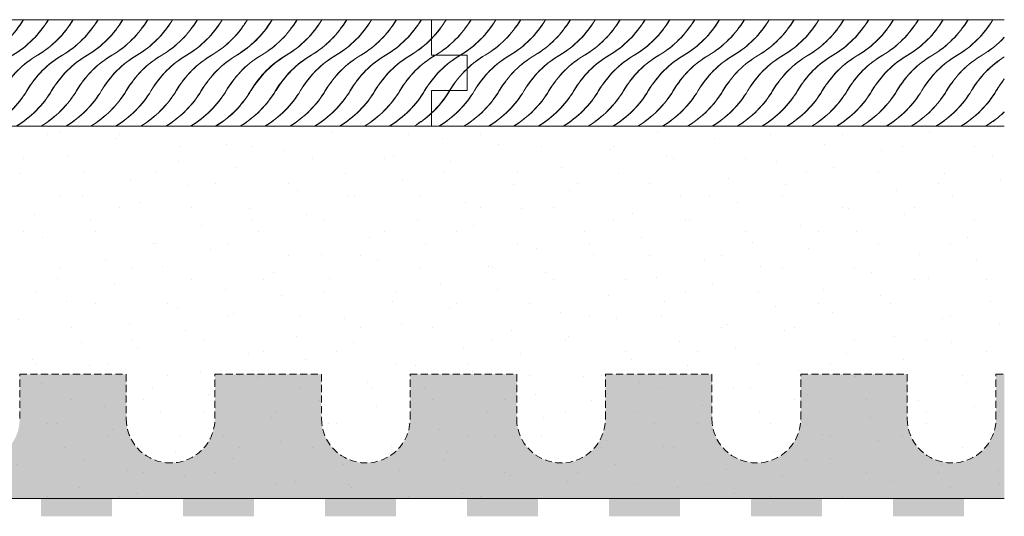
# Model space of a CAD drawing. Units: metres. Extents: x -25535 to 53044, y -10031 to 5158.
# Drawn here: x -14515 to -14376, y 1493 to 1563 of the extents above; entities that cross this region are included whole.
import ezdxf

# ---------------------------------------------------------------- set-up
doc = ezdxf.new("R2010")
doc.units = ezdxf.units.M
doc.header["$MEASUREMENT"] = 0
doc.linetypes.add('Strich 1_0.5mm', pattern=[0.0015, 0.001, -0.0005])
doc.layers.add('050 Tragkonstruktion', color=7, linetype='Continuous')
doc.layers.add('051 Innenausbau', color=7, linetype='Continuous')

# ---------------------------------------------------------------- blocks, each defined once
blk = doc.blocks.new('*X3')
at = {"layer": '051 Innenausbau', "linetype": 'Continuous', "lineweight": 0, "ltscale": 1000, "true_color": 0x000000}
for points in [[(0.166358127052568, 0.1438636272641475), (0.166358127052568, 0.1435511272639018), (0.167608127053551, 0.1435511272639018), (0.167608127053551, 0.1438636272641475)], [(0.168858127054534, 0.1438636272641475), (0.168858127054534, 0.1435511272639018), (0.170108127055517, 0.1435511272639018), (0.170108127055517, 0.1438636272641475)], [(0.1713581270564999, 0.1438636272641475), (0.1713581270564999, 0.1435511272639018), (0.1726081270574829, 0.1435511272639018), (0.1726081270574829, 0.1438636272641475)], [(0.1738581270584659, 0.1438636272641475), (0.1738581270584659, 0.1435511272639018), (0.1751081270594489, 0.1435511272639018), (0.1751081270594489, 0.1438636272641475)], [(0.1763581270604319, 0.1438636272641475), (0.1763581270604319, 0.1435511272639018), (0.1776081270614148, 0.1435511272639018), (0.1776081270614148, 0.1438636272641475)], [(0.1788581270623978, 0.1438636272641475), (0.1788581270623978, 0.1435511272639018), (0.1801081270633808, 0.1435511272639018), (0.1801081270633808, 0.1438636272641475)], [(0.1813581270643638, 0.1438636272641475), (0.1813581270643638, 0.1435511272639018), (0.1826081270653468, 0.1435511272639018), (0.1826081270653468, 0.1438636272641475)], [(0.1838581270663298, 0.1438636272641475), (0.1838581270663298, 0.1435511272639018), (0.1851081270673128, 0.1435511272639018), (0.1851081270673128, 0.1438636272641475)], [(0.1863581270682958, 0.1438636272641475), (0.1863581270682958, 0.1435511272639018), (0.1876081270692788, 0.1435511272639018), (0.1876081270692788, 0.1438636272641475)], [(0.1888581270702618, 0.1438636272641475), (0.1888581270702618, 0.1435511272639018), (0.1901081270712447, 0.1435511272639018), (0.1901081270712447, 0.1438636272641475)], [(0.1913581270722277, 0.1438636272641475), (0.1913581270722277, 0.1435511272639018), (0.1926081270732107, 0.1435511272639018), (0.1926081270732107, 0.1438636272641475)], [(0.1938581270741937, 0.1438636272641475), (0.1938581270741937, 0.1435511272639018), (0.1951081270751767, 0.1435511272639018), (0.1951081270751767, 0.1438636272641475)], [(0.1963581270761597, 0.1438636272641475), (0.1963581270761597, 0.1435511272639018), (0.1976081270771426, 0.1435511272639018), (0.1976081270771426, 0.1438636272641475)], [(0.1988581270781256, 0.1438636272641475), (0.1988581270781256, 0.1435511272639018), (0.2001081270791086, 0.1435511272639018), (0.2001081270791086, 0.1438636272641475)]]:
    blk.add_hatch(color=18, dxfattribs=at).paths.add_polyline_path(points)
blk = doc.blocks.new('*X6')
at = {"layer": '051 Innenausbau', "color": 250, "linetype": 'Continuous', "lineweight": 0, "ltscale": 1000, "true_color": 0x323232}
for centre, radius, start, end in [((0.1767643305915031, 0.1532118653513522), 0.001785478918436996, 325.3494088021862, 329.3308038323), ((0.1772018305915031, 0.1532118653513522), 0.001785478918436996, 305.2820811390628, 329.3308038323), ((0.1767598888532615, 0.1532118653513522), 0.001785478918436996, 325.6008979725602, 329.3308038323), ((0.1771973888532615, 0.1532118653513522), 0.001785478918436996, 305.4568769487082, 329.3308038323), ((0.1776348888532615, 0.1532118653513522), 0.001785478918436996, 300.6691961677001, 329.3308038323), ((0.1776393305915031, 0.1532118653513522), 0.001785478918436996, 300.6691961677001, 329.3308038323), ((0.1780723888532615, 0.1532118653513522), 0.001785478918436996, 300.6691961677001, 329.3308038323), ((0.1780768305915031, 0.1532118653513522), 0.001785478918436996, 300.6691961677001, 329.3308038323), ((0.1785098888532615, 0.1532118653513522), 0.001785478918436996, 300.6691961677001, 329.3308038323), ((0.1785143305915031, 0.1532118653513522), 0.001785478918436996, 300.6691961677001, 329.3308038323), ((0.1789473888532615, 0.1532118653513522), 0.001785478918436996, 300.6691961677001, 329.3308038323), ((0.1789518305915031, 0.1532118653513522), 0.001785478918436996, 300.6691961677001, 329.3308038323), ((0.1793848888532615, 0.1532118653513522), 0.001785478918436996, 300.6691961677001, 329.3308038323), ((0.1793893305915031, 0.1532118653513522), 0.001785478918436996, 300.6691961677001, 329.3308038323), ((0.1798223888532615, 0.1532118653513522), 0.001785478918436996, 300.6691961677001, 329.3308038323), ((0.1798268305915031, 0.1532118653513522), 0.001785478918436996, 300.6691961677001, 329.3308038323), ((0.1802598888532615, 0.1532118653513522), 0.001785478918436996, 300.6691961677001, 329.3308038323), ((0.1802643305915031, 0.1532118653513522), 0.001785478918436996, 300.6691961677001, 329.3308038323), ((0.1806973888532615, 0.1532118653513522), 0.001785478918436996, 300.6691961677001, 329.3308038323), ((0.1807018305915031, 0.1532118653513522), 0.001785478918436996, 300.6691961677001, 329.3308038323), ((0.1811348888532615, 0.1532118653513522), 0.001785478918436996, 300.6691961677001, 329.3308038323), ((0.1811393305915031, 0.1532118653513522), 0.001785478918436996, 300.6691961677001, 329.3308038323), ((0.1815723888532615, 0.1532118653513522), 0.001785478918436996, 300.6691961677001, 329.3308038323), ((0.1815768305915031, 0.1532118653513522), 0.001785478918436996, 300.6691961677001, 329.3308038323), ((0.1820098888532615, 0.1532118653513522), 0.001785478918436996, 300.6691961677001, 329.3308038323), ((0.1820143305915031, 0.1532118653513522), 0.001785478918436996, 300.6691961677001, 329.3308038323), ((0.1824473888532615, 0.1532118653513522), 0.001785478918436996, 300.6691961677001, 329.3308038323), ((0.1824518305915031, 0.1532118653513522), 0.001785478918436996, 300.6691961677001, 329.3308038323), ((0.1828848888532615, 0.1532118653513522), 0.001785478918436996, 300.6691961677001, 329.3308038323), ((0.1828893305915031, 0.1532118653513522), 0.001785478918436996, 300.6691961677001, 329.3308038323), ((0.1833223888532615, 0.1532118653513522), 0.001785478918436996, 300.6691961677001, 329.3308038323), ((0.1833268305915031, 0.1532118653513522), 0.001785478918436996, 300.6691961677001, 329.3308038323), ((0.1837598888532615, 0.1532118653513522), 0.001785478918436996, 300.6691961677001, 329.3308038323), ((0.1837643305915031, 0.1532118653513522), 0.001785478918436996, 300.6691961677001, 329.3308038323), ((0.1841973888532615, 0.1532118653513522), 0.001785478918436996, 300.6691961677001, 329.3308038323), ((0.1842018305915031, 0.1532118653513522), 0.001785478918436996, 300.6691961677001, 329.3308038323), ((0.1846348888532615, 0.1532118653513522), 0.001785478918436996, 300.6691961677001, 329.3308038323), ((0.1846393305915031, 0.1532118653513522), 0.001785478918436996, 300.6691961677001, 329.3308038323), ((0.1850723888532615, 0.1532118653513522), 0.001785478918436996, 300.6691961677001, 329.3308038323), ((0.1850768305915031, 0.1532118653513522), 0.001785478918436996, 300.6691961677001, 329.3308038323), ((0.1855098888532615, 0.1532118653513522), 0.001785478918436996, 300.6691961677001, 329.3308038323), ((0.1855143305915031, 0.1532118653513522), 0.001785478918436996, 300.6691961677001, 329.3308038323), ((0.1859562723297447, 0.1532118653513522), 0.001785478918436996, 321.9645718072409, 329.3308038323), ((0.1863937723297447, 0.1532118653513522), 0.001785478918436996, 302.8606457192056, 329.3308038323), ((0.1859518305915031, 0.1532118653513522), 0.001785478918436996, 322.1965043458541, 329.3308038323), ((0.1863893305915031, 0.1532118653513522), 0.001785478918436996, 303.0304943204914, 329.3308038323), ((0.1868268305915031, 0.1532118653513522), 0.001785478918436996, 300.6691961677001, 329.3308038323), ((0.1868312723297447, 0.1532118653513522), 0.001785478918436996, 300.6691961677001, 329.3308038323), ((0.187264330591503, 0.1532118653513522), 0.001785478918436996, 300.6691961677001, 329.3308038323), ((0.1872687723297446, 0.1532118653513522), 0.001785478918436996, 300.6691961677001, 329.3308038323), ((0.1877018305915031, 0.1532118653513522), 0.001785478918436996, 300.6691961677001, 329.3308038323), ((0.1877062723297446, 0.1532118653513522), 0.001785478918436996, 300.6691961677001, 329.3308038323), ((0.1881393305915031, 0.1532118653513522), 0.001785478918436996, 300.6691961677001, 329.3308038323), ((0.1881437723297447, 0.1532118653513522), 0.001785478918436996, 300.6691961677001, 329.3308038323), ((0.1885768305915031, 0.1532118653513522), 0.001785478918436996, 300.6691961677001, 329.3308038323), ((0.1885812723297446, 0.1532118653513522), 0.001785478918436996, 300.6691961677001, 329.3308038323), ((0.1890143305915031, 0.1532118653513522), 0.001785478918436996, 300.6691961677001, 329.3308038323), ((0.1890187723297446, 0.1532118653513522), 0.001785478918436996, 300.6691961677001, 329.3308038323), ((0.1859518305915031, 0.1532118653513522), 0.001785478918436996, 300.6691961677001, 322.1965043458537), ((0.1859562723297447, 0.1532118653513522), 0.001785478918436996, 300.6691961677001, 321.9645718072409), ((0.1894518305915031, 0.1532118653513522), 0.001785478918436996, 300.6691961677001, 315.8583946209711), ((0.1894562723297447, 0.1532118653513522), 0.001785478918436996, 300.6691961677001, 315.6541057504689), ((0.1798983067762338, 0.1501403894225533), 0.001785478918437004, 120.6691961676999, 125.6319832265498), ((0.1803358067762338, 0.1501403894225533), 0.001785478918437004, 120.6691961676999, 145.8539082556581), ((0.1798938650379922, 0.1501403894225533), 0.001785478918437004, 120.6691961676999, 125.456806974877), ((0.1803313650379922, 0.1501403894225533), 0.001785478918437004, 120.6691961676999, 145.6007970841818), ((0.1807688650379922, 0.1501403894225533), 0.001785478918437004, 120.6691961676999, 149.3308038322998), ((0.1807733067762337, 0.1501403894225533), 0.001785478918437004, 120.6691961676999, 149.3308038322998), ((0.1812063650379922, 0.1501403894225533), 0.001785478918437004, 120.6691961676999, 149.3308038322998), ((0.1812108067762337, 0.1501403894225533), 0.001785478918437004, 120.6691961676999, 149.3308038322998), ((0.1816438650379922, 0.1501403894225533), 0.001785478918437004, 120.6691961676999, 149.3308038322998), ((0.1816483067762338, 0.1501403894225533), 0.001785478918437004, 120.6691961676999, 149.3308038322998), ((0.1820813650379922, 0.1501403894225533), 0.001785478918437004, 120.6691961676999, 149.3308038322998), ((0.1820858067762338, 0.1501403894225533), 0.001785478918437004, 120.6691961676999, 149.3308038322998), ((0.1825188650379922, 0.1501403894225533), 0.001785478918437004, 120.6691961676999, 149.3308038322998), ((0.1825233067762337, 0.1501403894225533), 0.001785478918437004, 120.6691961676999, 149.3308038322998), ((0.1829563650379922, 0.1501403894225533), 0.001785478918437004, 120.6691961676999, 149.3308038322998), ((0.1829608067762337, 0.1501403894225533), 0.001785478918437004, 120.6691961676999, 149.3308038322998), ((0.1833938650379922, 0.1501403894225533), 0.001785478918437004, 120.6691961676999, 149.3308038322998), ((0.1833983067762338, 0.1501403894225533), 0.001785478918437004, 120.6691961676999, 149.3308038322998), ((0.1838313650379922, 0.1501403894225533), 0.001785478918437004, 120.6691961676999, 149.3308038322998), ((0.1838358067762338, 0.1501403894225533), 0.001785478918437004, 120.6691961676999, 149.3308038322998), ((0.1842688650379922, 0.1501403894225533), 0.001785478918437004, 120.6691961676999, 149.3308038322998), ((0.1842733067762337, 0.1501403894225533), 0.001785478918437004, 120.6691961676999, 149.3308038322998), ((0.1847063650379922, 0.1501403894225533), 0.001785478918437004, 120.6691961676999, 149.3308038322998), ((0.1847108067762337, 0.1501403894225533), 0.001785478918437004, 120.6691961676999, 149.3308038322998), ((0.1851438650379922, 0.1501403894225533), 0.001785478918437004, 120.6691961676999, 149.3308038322998), ((0.1851483067762338, 0.1501403894225533), 0.001785478918437004, 120.6691961676999, 149.3308038322998), ((0.1855813650379922, 0.1501403894225533), 0.001785478918437004, 120.6691961676999, 149.3308038322998), ((0.1855858067762338, 0.1501403894225533), 0.001785478918437004, 120.6691961676999, 149.3308038322998), ((0.1860188650379922, 0.1501403894225533), 0.001785478918437004, 120.6691961676999, 149.3308038322998), ((0.1860233067762337, 0.1501403894225533), 0.001785478918437004, 120.6691961676999, 149.3308038322998), ((0.1864563650379922, 0.1501403894225533), 0.001785478918437004, 120.6691961676999, 149.3308038322998), ((0.1864608067762338, 0.1501403894225533), 0.001785478918437004, 120.6691961676999, 149.3308038322998), ((0.1868938650379922, 0.1501403894225533), 0.001785478918437004, 120.6691961676999, 149.3308038322998), ((0.1868983067762338, 0.1501403894225533), 0.001785478918437004, 120.6691961676999, 149.3308038322998), ((0.1873313650379922, 0.1501403894225533), 0.001785478918437004, 120.6691961676999, 149.3308038322998), ((0.1873358067762337, 0.1501403894225533), 0.001785478918437004, 120.6691961676999, 149.3308038322998), ((0.1877733067762337, 0.1501403894225533), 0.001785478918437004, 120.6691961676999, 149.3308038322998), ((0.1877777485144753, 0.1501403894225533), 0.001785478918437004, 120.6691961676999, 149.3308038322998), ((0.1882152485144753, 0.1501403894225533), 0.001785478918437004, 120.6691961676999, 149.3308038322998), ((0.1882196902527169, 0.1501403894225533), 0.001785478918437004, 120.6691961676999, 149.3308038322998), ((0.1863937723297447, 0.1532118653513522), 0.001785478918436996, 300.6691961677001, 302.8606457192056), ((0.1863982140679863, 0.1532118653513522), 0.001785478918436996, 300.6691961677001, 302.6911217378746), ((0.1886527485144753, 0.1501403894225533), 0.001785478918437003, 120.6691961676999, 136.2692127891114), ((0.1886483067762337, 0.1501403894225533), 0.001785478918437003, 120.6691961676999, 136.0634063206036), ((0.1890858067762337, 0.1501403894225533), 0.001785478918437004, 120.6691961676999, 149.3308038322998), ((0.1890902485144753, 0.1501403894225533), 0.001785478918437004, 120.6691961676999, 149.3308038322998), ((0.1890902485144753, 0.1501403894225533), 0.001785478918437004, 120.6691961676999, 149.3308038322998), ((0.1890946902527169, 0.1501403894225533), 0.001785478918437004, 120.6691961676999, 149.3308038322998), ((0.1895233067762337, 0.1501403894225533), 0.001785478918437004, 120.6691961676999, 149.3308038322998), ((0.1895277485144753, 0.1501403894225533), 0.001785478918437004, 120.6691961676999, 149.3308038322998), ((0.1895277485144753, 0.1501403894225533), 0.001785478918437004, 120.6691961676999, 149.3308038322998), ((0.1895321902527169, 0.1501403894225533), 0.001785478918437004, 120.6691961676999, 149.3308038322998), ((0.1899608067762337, 0.1501403894225533), 0.001785478918437004, 120.6691961676999, 149.3308038322998), ((0.1899652485144753, 0.1501403894225533), 0.001785478918437004, 120.6691961676999, 149.3308038322998), ((0.1903983067762337, 0.1501403894225533), 0.001785478918437004, 120.6691961676999, 149.3308038322998), ((0.1904027485144753, 0.1501403894225533), 0.001785478918437004, 120.6691961676999, 149.3308038322998), ((0.1908358067762337, 0.1501403894225533), 0.001785478918437004, 120.6691961676999, 149.3308038322998), ((0.1908402485144753, 0.1501403894225533), 0.001785478918437004, 120.6691961676999, 149.3308038322998), ((0.1912733067762337, 0.1501403894225533), 0.001785478918437004, 120.6691961676999, 149.3308038322998), ((0.1912777485144753, 0.1501403894225533), 0.001785478918437004, 120.6691961676999, 149.3308038322998), ((0.1917108067762337, 0.1501403894225533), 0.001785478918437004, 120.6691961677, 149.3308038322998), ((0.1917152485144753, 0.1501403894225533), 0.001785478918437004, 120.6691961676999, 149.3308038322998), ((0.1921483067762337, 0.1501403894225533), 0.001785478918437004, 120.6691961677, 149.3308038322998), ((0.1921527485144753, 0.1501403894225533), 0.001785478918437004, 120.6691961677, 149.3308038322998), ((0.1886527485144753, 0.1501403894225533), 0.001785478918437004, 136.2692127891114, 149.3308038322997), ((0.1886571902527169, 0.1501403894225533), 0.001785478918437004, 136.4757949362402, 149.3308038322997), ((0.1925858067762337, 0.1501403894225533), 0.001785478918437004, 133.439688699049, 149.3308038322998), ((0.1925902485144753, 0.1501403894225533), 0.001785478918437004, 133.6363108252182, 149.3308038322998), ((0.1768268308474349, 0.151961865607284), 0.001785478918436996, 321.9645698066811, 329.3308038323), ((0.1772643308474349, 0.151961865607284), 0.001785478918436996, 302.8606442517616, 329.3308038323), ((0.1768223891091933, 0.151961865607284), 0.001785478918436996, 322.1965023348729, 329.3308038323), ((0.1772598891091933, 0.151961865607284), 0.001785478918436996, 303.030492850226, 329.3308038323), ((0.1776973891091933, 0.151961865607284), 0.001785478918436996, 300.6691961677001, 329.3308038323), ((0.1777018308474349, 0.151961865607284), 0.001785478918436996, 300.6691961677001, 329.3308038323), ((0.1781348891091933, 0.151961865607284), 0.001785478918436996, 300.6691961677001, 329.3308038323), ((0.1781393308474349, 0.151961865607284), 0.001785478918436996, 300.6691961677001, 329.3308038323), ((0.1785723891091933, 0.151961865607284), 0.001785478918436996, 300.6691961677001, 329.3308038323), ((0.1785768308474349, 0.151961865607284), 0.001785478918436996, 300.6691961677001, 329.3308038323), ((0.1790098891091933, 0.151961865607284), 0.001785478918436996, 300.6691961677001, 329.3308038323), ((0.1790143308474349, 0.151961865607284), 0.001785478918436996, 300.6691961677001, 329.3308038323), ((0.1794473891091933, 0.151961865607284), 0.001785478918436996, 300.6691961677001, 329.3308038323), ((0.1794518308474349, 0.151961865607284), 0.001785478918436996, 300.6691961677001, 329.3308038323), ((0.1798848891091933, 0.151961865607284), 0.001785478918436996, 300.6691961677001, 329.3308038323), ((0.1798893308474349, 0.151961865607284), 0.001785478918436996, 300.6691961677001, 329.3308038323), ((0.1803223891091933, 0.151961865607284), 0.001785478918436996, 300.6691961677001, 329.3308038323), ((0.1803268308474349, 0.151961865607284), 0.001785478918436996, 300.6691961677001, 329.3308038323), ((0.1807598891091933, 0.151961865607284), 0.001785478918436996, 300.6691961677001, 329.3308038323), ((0.1807643308474349, 0.151961865607284), 0.001785478918436996, 300.6691961677001, 329.3308038323), ((0.1811973891091933, 0.151961865607284), 0.001785478918436996, 300.6691961677001, 329.3308038323), ((0.1812018308474349, 0.151961865607284), 0.001785478918436996, 300.6691961677001, 329.3308038323), ((0.1816348891091933, 0.151961865607284), 0.001785478918436996, 300.6691961677001, 329.3308038323), ((0.1816393308474349, 0.151961865607284), 0.001785478918436996, 300.6691961677001, 329.3308038323), ((0.1820723891091933, 0.151961865607284), 0.001785478918436996, 300.6691961677001, 329.3308038323), ((0.1820768308474349, 0.151961865607284), 0.001785478918436996, 300.6691961677001, 329.3308038323), ((0.1825098891091933, 0.151961865607284), 0.001785478918436996, 300.6691961677001, 329.3308038323), ((0.1825143308474349, 0.151961865607284), 0.001785478918436996, 300.6691961677001, 329.3308038323), ((0.1829473891091933, 0.151961865607284), 0.001785478918436996, 300.6691961677001, 329.3308038323), ((0.1829518308474349, 0.151961865607284), 0.001785478918436996, 300.6691961677001, 329.3308038323), ((0.1833848891091933, 0.151961865607284), 0.001785478918436996, 300.6691961677001, 329.3308038323), ((0.1833893308474349, 0.151961865607284), 0.001785478918436996, 300.6691961677001, 329.3308038323), ((0.1838223891091933, 0.151961865607284), 0.001785478918436996, 300.6691961677001, 329.3308038323), ((0.1838268308474349, 0.151961865607284), 0.001785478918436996, 300.6691961677001, 329.3308038323), ((0.1842598891091933, 0.151961865607284), 0.001785478918436996, 300.6691961677001, 329.3308038323), ((0.1842643308474349, 0.151961865607284), 0.001785478918436996, 300.6691961677001, 329.3308038323), ((0.1847018308474349, 0.151961865607284), 0.001785478918436996, 300.6691961677001, 329.3308038323), ((0.1847062725856765, 0.151961865607284), 0.001785478918436996, 300.6691961677008, 329.3308038323), ((0.1851437725856765, 0.151961865607284), 0.001785478918436996, 300.6691961677001, 329.3308038323), ((0.1851482143239181, 0.151961865607284), 0.001785478918436996, 300.6691961677001, 329.3308038323), ((0.1855812725856765, 0.151961865607284), 0.001785478918436996, 300.6691961677001, 329.3308038323), ((0.1855857143239181, 0.151961865607284), 0.001785478918436996, 300.6691961677001, 329.3308038323), ((0.1864518308474349, 0.151961865607284), 0.001785478918436996, 300.6691961677001, 329.3308038323), ((0.1860187725856765, 0.151961865607284), 0.001785478918436996, 318.818291800958, 329.3308038323), ((0.1860143308474349, 0.151961865607284), 0.001785478918436996, 319.0352321946638, 329.3308038323), ((0.1864562725856764, 0.151961865607284), 0.001785478918436996, 300.6691961677008, 329.3308038323), ((0.1868893308474349, 0.151961865607284), 0.001785478918436996, 300.6691961677001, 329.3308038323), ((0.1868937725856765, 0.151961865607284), 0.001785478918436996, 300.6691961677001, 329.3308038323), ((0.1873268308474349, 0.151961865607284), 0.001785478918436996, 300.6691961677001, 329.3308038323), ((0.1873312725856764, 0.151961865607284), 0.001785478918436996, 300.6691961677001, 329.3308038323), ((0.1877643308474349, 0.151961865607284), 0.001785478918436996, 300.6691961677001, 329.3308038323), ((0.1877687725856765, 0.151961865607284), 0.001785478918436996, 300.6691961677001, 329.3308038323), ((0.1882018308474349, 0.151961865607284), 0.001785478918436996, 300.6691961677001, 329.3308038323), ((0.1882062725856765, 0.151961865607284), 0.001785478918436996, 300.6691961677001, 329.3308038323), ((0.1886393308474349, 0.151961865607284), 0.001785478918436996, 300.6691961677001, 329.3308038323), ((0.1886437725856764, 0.151961865607284), 0.001785478918436996, 300.6691961677008, 329.3308038323), ((0.1890768308474349, 0.151961865607284), 0.001785478918436996, 300.6691961677001, 329.3308038323), ((0.1890768308474349, 0.151961865607284), 0.001785478918436996, 300.6691961677001, 329.3308038323), ((0.1890812725856764, 0.151961865607284), 0.001785478918436996, 300.6691961677001, 329.3308038323), ((0.1890812725856764, 0.151961865607284), 0.001785478918436996, 300.6691961677001, 329.3308038323), ((0.1860187725856765, 0.151961865607284), 0.001785478918436996, 300.6691961677001, 318.8182918009577), ((0.1860232143239181, 0.151961865607284), 0.001785478918436996, 300.6691961677001, 318.6022862654735), ((0.1895143308474349, 0.151961865607284), 0.001785478918436996, 300.6691961677008, 313.0484073499807), ((0.1895187725856765, 0.151961865607284), 0.001785478918436996, 300.6691961677001, 312.8536706369043)]:
    blk.add_arc(centre, radius, start, end, dxfattribs=at)
blk = doc.blocks.new('*X7')
at = {"layer": '051 Innenausbau', "color": 250, "linetype": 'Continuous', "lineweight": 0, "ltscale": 1000, "true_color": 0x323232}
for centre, radius, start, end in [((0.1894562723297447, 0.1532118653513522), 0.001785478918436996, 315.6541057504689, 329.3308038323), ((0.1894518305915031, 0.1532118653513522), 0.001785478918436996, 315.8583946209711, 329.3308038323), ((0.1898893305915031, 0.1532118653513522), 0.001785478918436996, 300.6691961677001, 329.3308038323), ((0.1898937723297446, 0.1532118653513522), 0.001785478918436996, 300.6691961677001, 329.3308038323), ((0.1903268305915031, 0.1532118653513522), 0.001785478918436996, 300.6691961677001, 329.3308038323), ((0.1903312723297446, 0.1532118653513522), 0.001785478918436996, 300.6691961677001, 329.3308038323), ((0.1907643305915031, 0.1532118653513522), 0.001785478918436996, 300.6691961677001, 329.3308038323), ((0.1907687723297447, 0.1532118653513522), 0.001785478918436996, 300.6691961677001, 329.3308038323), ((0.1912018305915031, 0.1532118653513522), 0.001785478918436996, 300.6691961677001, 329.3308038323), ((0.1912062723297447, 0.1532118653513522), 0.001785478918436996, 300.6691961677001, 329.3308038323), ((0.1916393305915031, 0.1532118653513522), 0.001785478918436996, 300.6691961677001, 329.3308038323), ((0.1916437723297447, 0.1532118653513522), 0.001785478918436996, 300.6691961677001, 329.3308038323), ((0.1920768305915031, 0.1532118653513522), 0.001785478918436996, 300.6691961677001, 329.3308038323), ((0.1920812723297446, 0.1532118653513522), 0.001785478918436996, 300.6691961677001, 329.3308038323), ((0.1925143305915031, 0.1532118653513522), 0.001785478918436996, 300.6691961677001, 329.3308038323), ((0.1925187723297447, 0.1532118653513522), 0.001785478918436996, 300.6691961677001, 329.3308038323), ((0.1929518305915031, 0.1532118653513522), 0.001785478918436996, 300.6691961677001, 329.3308038323), ((0.1929562723297447, 0.1532118653513522), 0.001785478918436996, 300.6691961677001, 329.3308038323), ((0.1933893305915031, 0.1532118653513522), 0.001785478918436996, 300.6691961677001, 329.3308038323), ((0.1933937723297446, 0.1532118653513522), 0.001785478918436996, 300.6691961677001, 329.3308038323), ((0.1938268305915031, 0.1532118653513522), 0.001785478918436996, 300.6691961677001, 329.3308038323), ((0.1938312723297446, 0.1532118653513522), 0.001785478918436996, 300.6691961677001, 329.3308038323), ((0.1942643305915031, 0.1532118653513522), 0.001785478918436996, 300.6691961677001, 329.3308038323), ((0.1942687723297447, 0.1532118653513522), 0.001785478918436996, 300.6691961677001, 329.3308038323), ((0.1947018305915031, 0.1532118653513522), 0.001785478918436996, 300.6691961677001, 329.3308038323), ((0.1947062723297446, 0.1532118653513522), 0.001785478918436996, 300.6691961677001, 329.3308038323), ((0.1951393305915031, 0.1532118653513522), 0.001785478918436996, 300.6691961677001, 329.3308038323), ((0.1951437723297446, 0.1532118653513522), 0.001785478918436996, 300.6691961677001, 329.3308038323), ((0.195576830591503, 0.1532118653513522), 0.001785478918436996, 300.6691961677001, 329.3308038323), ((0.1955812723297446, 0.1532118653513522), 0.001785478918436996, 300.6691961677001, 329.3308038323), ((0.1960143305915031, 0.1532118653513522), 0.001785478918436996, 300.6691961677001, 329.3308038323), ((0.1960187723297447, 0.1532118653513522), 0.001785478918436996, 300.6691961677001, 329.3308038323), ((0.1964518305915031, 0.1532118653513522), 0.001785478918436993, 300.6691961676999, 329.3308038322998), ((0.1964562723297447, 0.1532118653513522), 0.001785478918437, 300.6691961677002, 329.3308038323002), ((0.1968893305915031, 0.1532118653513522), 0.001785478918436996, 300.6691961677001, 329.3308038323), ((0.1968937723297446, 0.1532118653513522), 0.001785478918436996, 300.6691961677001, 329.3308038323), ((0.197326830591503, 0.1532118653513522), 0.001785478918436996, 300.6691961677001, 329.3308038323), ((0.1973312723297447, 0.1532118653513522), 0.001785478918436996, 300.6691961677001, 329.3308038323), ((0.1977643305915031, 0.1532118653513522), 0.001785478918436996, 300.6691961677001, 329.3308038323), ((0.1977687723297447, 0.1532118653513522), 0.001785478918436996, 300.6691961677001, 329.3308038323), ((0.1982018305915031, 0.1532118653513522), 0.001785478918436996, 300.6691961677001, 329.3308038323), ((0.1982062723297446, 0.1532118653513522), 0.001785478918436996, 300.6691961677001, 329.3308038323), ((0.1986393305915031, 0.1532118653513522), 0.001785478918436996, 300.6691961677001, 329.3308038323), ((0.1986437723297446, 0.1532118653513522), 0.001785478918436996, 300.6691961677001, 329.3308038323), ((0.1990768305915031, 0.1532118653513522), 0.001785478918436996, 300.6691961677001, 329.3308038323), ((0.1990812723297447, 0.1532118653513522), 0.001785478918436996, 300.6691961677001, 329.3308038323), ((0.1995143305915031, 0.1532118653513522), 0.001785478918436996, 300.6691961677001, 316.8542883476369), ((0.1995187723297447, 0.1532118653513522), 0.001785478918436996, 300.6691961677001, 316.6462627622446), ((0.1925902485144753, 0.1501403894225533), 0.001785478918437004, 120.6691961676999, 133.6363108252182), ((0.1925858067762337, 0.1501403894225533), 0.001785478918437004, 120.6691961676999, 133.439688699049), ((0.1930233067762337, 0.1501403894225533), 0.001785478918437004, 120.6691961676999, 149.3308038322998), ((0.1930277485144753, 0.1501403894225533), 0.001785478918437004, 120.6691961676999, 149.3308038322998), ((0.1934608067762337, 0.1501403894225533), 0.001785478918437004, 120.6691961676999, 149.3308038322998), ((0.1934652485144753, 0.1501403894225533), 0.001785478918437004, 120.6691961676999, 149.3308038322998), ((0.1938983067762337, 0.1501403894225533), 0.001785478918437004, 120.6691961676999, 149.3308038322998), ((0.1939027485144753, 0.1501403894225533), 0.001785478918437004, 120.6691961676999, 149.3308038322998), ((0.1943358067762337, 0.1501403894225533), 0.001785478918437004, 120.6691961676999, 149.3308038322998), ((0.1943402485144753, 0.1501403894225533), 0.001785478918437004, 120.6691961676999, 149.3308038322998), ((0.1947733067762337, 0.1501403894225533), 0.001785478918437004, 120.6691961676999, 149.3308038322998), ((0.1947777485144753, 0.1501403894225533), 0.001785478918437004, 120.6691961676999, 149.3308038322998), ((0.1952108067762337, 0.1501403894225533), 0.001785478918437004, 120.6691961676999, 149.3308038322998), ((0.1952152485144753, 0.1501403894225533), 0.001785478918437004, 120.6691961676999, 149.3308038322998), ((0.1956483067762337, 0.1501403894225533), 0.001785478918437004, 120.6691961676999, 149.3308038322998), ((0.1956527485144753, 0.1501403894225533), 0.001785478918437004, 120.6691961676999, 149.3308038322998), ((0.1960858067762337, 0.1501403894225533), 0.001785478918437004, 120.6691961676999, 149.3308038322998), ((0.1960902485144753, 0.1501403894225533), 0.001785478918437004, 120.6691961676999, 149.3308038322998), ((0.1965233067762337, 0.1501403894225533), 0.001785478918437004, 120.6691961676999, 149.3308038322998), ((0.1965277485144753, 0.1501403894225533), 0.001785478918437004, 120.6691961676999, 149.3308038322998), ((0.1969608067762337, 0.1501403894225533), 0.001785478918437004, 120.6691961676999, 149.3308038322998), ((0.1969652485144753, 0.1501403894225533), 0.001785478918437004, 120.6691961676999, 149.3308038322998), ((0.1973983067762337, 0.1501403894225533), 0.001785478918437007, 120.6691961677001, 149.3308038322999), ((0.1974027485144753, 0.1501403894225533), 0.001785478918437007, 120.6691961677001, 149.3308038322999), ((0.1978358067762337, 0.1501403894225533), 0.001785478918437004, 120.6691961676999, 149.3308038322998), ((0.1978402485144753, 0.1501403894225533), 0.001785478918437004, 120.6691961676999, 149.3308038322998), ((0.1982733067762337, 0.1501403894225533), 0.001785478918437004, 120.6691961676999, 149.3308038322998), ((0.1982777485144753, 0.1501403894225533), 0.001785478918437004, 120.6691961676999, 149.3308038322998), ((0.1987108067762337, 0.1501403894225533), 0.001785478918437004, 120.6691961676999, 149.3308038322998), ((0.1987152485144753, 0.1501403894225533), 0.001785478918437004, 120.6691961676999, 149.3308038322998), ((0.1991483067762337, 0.1501403894225533), 0.001785478918437004, 120.6691961676999, 149.3308038322998), ((0.1991527485144753, 0.1501403894225533), 0.001785478918437004, 120.6691961676999, 149.3308038322998), ((0.1995858067762337, 0.1501403894225533), 0.001785478918437004, 120.6691961676999, 149.3308038322998), ((0.1995902485144753, 0.1501403894225533), 0.001785478918437004, 120.6691961676999, 149.3308038322998), ((0.2000233067762337, 0.1501403894225533), 0.001785478918437004, 120.6691961676999, 149.3308038322998), ((0.2000277485144753, 0.1501403894225533), 0.001785478918437004, 120.6691961676999, 149.3308038322998), ((0.2004608067762337, 0.1501403894225533), 0.001785478918437004, 120.6691961676999, 149.3308038322998), ((0.2004652485144753, 0.1501403894225533), 0.001785478918437004, 120.6691961676999, 149.3308038322998), ((0.2008983067762337, 0.1501403894225533), 0.001785478918437004, 120.6691961676999, 149.3308038322998), ((0.2009027485144753, 0.1501403894225533), 0.001785478918437004, 120.6691961676999, 149.3308038322998), ((0.2013358067762337, 0.1501403894225533), 0.001785478918437004, 120.6691961676999, 149.3308038322998), ((0.2013402485144753, 0.1501403894225533), 0.001785478918437004, 120.6691961676999, 149.3308038322998), ((0.2017733067762337, 0.1501403894225533), 0.001785478918437004, 122.3830171825452, 149.3308038322998), ((0.2017777485144753, 0.1501403894225533), 0.001785478918437004, 122.5519581323992, 149.3308038322998), ((0.2022108067762337, 0.1501403894225533), 0.001785478918437004, 141.3163507812836, 149.3308038322998), ((0.2022152485144753, 0.1501403894225533), 0.001785478918437004, 141.5449694303366, 149.3308038322998), ((0.1895187725856765, 0.151961865607284), 0.001785478918436996, 312.8536706369043, 329.3308038323), ((0.1895143308474349, 0.151961865607284), 0.001785478918436996, 313.0484073499807, 329.3308038323), ((0.1899518308474349, 0.151961865607284), 0.001785478918436996, 300.6691961677001, 329.3308038323), ((0.1899562725856765, 0.151961865607284), 0.001785478918436996, 300.6691961677001, 329.3308038323), ((0.1903893308474349, 0.151961865607284), 0.001785478918436996, 300.6691961677001, 329.3308038323), ((0.1903937725856765, 0.151961865607284), 0.001785478918436996, 300.6691961677001, 329.3308038323), ((0.1908268308474349, 0.151961865607284), 0.001785478918436996, 300.6691961677001, 329.3308038323), ((0.1908312725856764, 0.151961865607284), 0.001785478918436996, 300.6691961677001, 329.3308038323), ((0.1912643308474349, 0.151961865607284), 0.001785478918436996, 300.6691961677001, 329.3308038323), ((0.1912687725856765, 0.151961865607284), 0.001785478918436996, 300.6691961677001, 329.3308038323), ((0.1917018308474349, 0.151961865607284), 0.001785478918436996, 300.6691961677001, 329.3308038323), ((0.1917062725856765, 0.151961865607284), 0.001785478918436996, 300.6691961677001, 329.3308038323), ((0.1921393308474349, 0.151961865607284), 0.001785478918436996, 300.6691961677001, 329.3308038323), ((0.1921437725856764, 0.151961865607284), 0.001785478918436996, 300.6691961677001, 329.3308038323), ((0.1925768308474349, 0.151961865607284), 0.001785478918436996, 300.6691961677001, 329.3308038323), ((0.1925812725856764, 0.151961865607284), 0.001785478918436996, 300.6691961677001, 329.3308038323), ((0.1930143308474349, 0.151961865607284), 0.001785478918436996, 300.6691961677001, 329.3308038323), ((0.1930187725856765, 0.151961865607284), 0.001785478918436996, 300.6691961677001, 329.3308038323), ((0.1934518308474349, 0.151961865607284), 0.001785478918436996, 300.6691961677001, 329.3308038323), ((0.1934562725856764, 0.151961865607284), 0.001785478918436996, 300.6691961677008, 329.3308038323), ((0.1938893308474349, 0.151961865607284), 0.001785478918436996, 300.6691961677001, 329.3308038323), ((0.1938937725856764, 0.151961865607284), 0.001785478918436996, 300.6691961677001, 329.3308038323), ((0.1943268308474349, 0.151961865607284), 0.001785478918436996, 300.6691961677008, 329.3308038323), ((0.1943312725856765, 0.151961865607284), 0.001785478918436996, 300.6691961677001, 329.3308038323), ((0.1947643308474349, 0.151961865607284), 0.001785478918436996, 300.6691961677001, 329.3308038323), ((0.1947687725856765, 0.151961865607284), 0.001785478918436996, 300.6691961677001, 329.3308038323), ((0.1952018308474349, 0.151961865607284), 0.001785478918436996, 300.6691961677001, 329.3308038323), ((0.1952062725856765, 0.151961865607284), 0.001785478918436996, 300.6691961677001, 329.3308038323), ((0.1956393308474349, 0.151961865607284), 0.001785478918436996, 300.6691961677001, 329.3308038323), ((0.1956437725856764, 0.151961865607284), 0.001785478918436996, 300.6691961677001, 329.3308038323), ((0.1960768308474349, 0.151961865607284), 0.001785478918436993, 300.6691961676999, 329.3308038322998), ((0.1960812725856765, 0.151961865607284), 0.001785478918436993, 300.6691961677001, 329.3308038322998), ((0.1965143308474349, 0.151961865607284), 0.001785478918436996, 300.6691961677001, 329.3308038323), ((0.1965187725856765, 0.151961865607284), 0.001785478918436996, 300.6691961677001, 329.3308038323), ((0.1969518308474349, 0.151961865607284), 0.001785478918436996, 300.6691961677001, 329.3308038323), ((0.1969562725856764, 0.151961865607284), 0.001785478918436996, 300.6691961677001, 329.3308038323), ((0.1973893308474349, 0.151961865607284), 0.001785478918436996, 300.6691961677001, 329.3308038323), ((0.1973937725856764, 0.151961865607284), 0.001785478918436996, 300.6691961677001, 329.3308038323), ((0.1978268308474349, 0.151961865607284), 0.001785478918436996, 300.6691961677001, 329.3308038323), ((0.1978312725856765, 0.151961865607284), 0.001785478918436996, 300.6691961677001, 329.3308038323), ((0.1982643308474349, 0.151961865607284), 0.001785478918436996, 300.6691961677001, 329.3308038323), ((0.1982687725856765, 0.151961865607284), 0.001785478918436996, 300.6691961677001, 329.3308038323), ((0.1987018308474349, 0.151961865607284), 0.001785478918436996, 300.6691961677001, 329.3308038323), ((0.1987062725856764, 0.151961865607284), 0.001785478918436996, 300.6691961677001, 329.3308038323), ((0.1991393308474349, 0.151961865607284), 0.001785478918436996, 300.6691961677001, 329.3308038323), ((0.1991437725856764, 0.151961865607284), 0.001785478918436996, 300.6691961677001, 329.3308038323), ((0.1995768308474349, 0.151961865607284), 0.001785478918436996, 300.6691961677001, 313.9963193051819), ((0.1995812725856765, 0.151961865607284), 0.001785478918436996, 300.6691961677001, 313.7985142218769)]:
    blk.add_arc(centre, radius, start, end, dxfattribs=at)

msp = doc.modelspace()

# ---------------------------------------------------------------- hatches: boundary and pattern name
at = {"layer": '051 Innenausbau', "linetype": 'Continuous', "lineweight": 0, "ltscale": 1000, "true_color": 0x000000}
h = msp.add_hatch(dxfattribs=at)
h.set_pattern_fill('SAGO_UB__IP__MÖRTEL_0001', color=18, scale=8000, style=0, pattern_type=2)
h.set_pattern_definition([(44.99999999999999, (-14651.69973552989, 1579.042187255085), (-5.09116882454314, 5.091168824543145), [0, -4.799999999999999, 0, -7.2]), (109.9999999999999, (-14635.69973552989, 1579.042187255085), (6.765786869658546, 2.462545031944798), [0, -3.519999999999997, 0, -6.079999999999994])])
h.paths.add_polyline_path([(-14376.02838343949, 1548.042187255085), (-14652.19973329345, 1548.042187255085), (-14652.19973329345, 1497.042187255083), (-14609.69973329345, 1497.042187255083), (-14609.69973329345, 1495.542180240736), (-14376.02838343949, 1495.542180240736)])
at = {"layer": '051 Innenausbau', "linetype": 'Continuous', "lineweight": 0, "ltscale": 1000, "true_color": 0x515151}
msp.add_hatch(color=251, dxfattribs=at).paths.add_polyline_path([(-14637.19973339594, 1513.063257951319), (-14652.19973329345, 1513.063257951319), (-14652.19973329345, 1497.042187156914), (-14609.69973329345, 1497.042187156914), (-14609.69973329345, 1495.542187255083), (-14494.13737780712, 1495.542187154558), (-14376.02838343949, 1495.542187154558), (-14376.02838343949, 1513.063257951319), (-14377.19973387315, 1513.063257951319), (-14377.19973387315, 1506.813258189925, -0.9999999999999999), (-14389.69973339594, 1506.813258189925), (-14389.69973339594, 1513.063257951319), (-14404.69973329345, 1513.063257951319), (-14404.69973329345, 1506.813258189925, -0.9999998314448547), (-14417.19973339594, 1506.813258189925), (-14417.19973339594, 1513.063257951319), (-14432.19973387315, 1513.063257951319), (-14432.19973387315, 1506.813258189925, -0.9999999999999999), (-14444.69973339594, 1506.813258189925), (-14444.69973339594, 1513.063257951319), (-14459.69973329345, 1513.063257951319), (-14459.69973329345, 1506.813258189925, -0.9999999999999999), (-14472.19973339594, 1506.813258189925), (-14472.19973339594, 1513.063257951319), (-14487.19973387315, 1513.063257951319), (-14487.19973387315, 1506.813258189925, -0.4468852039635387), (-14494.13737780712, 1500.601201708061, -0.3822796505882963), (-14499.69973339594, 1506.813258189925), (-14499.69973339594, 1513.063257951319), (-14514.69973387315, 1513.063257951319), (-14514.69973387315, 1506.813258189925, -0.9999999999999999), (-14527.19973339594, 1506.813258189925), (-14527.19973339594, 1513.063257951319), (-14542.19973329345, 1513.063257951319), (-14542.19973329345, 1506.813258189925, -0.9999999999999999), (-14554.69973339594, 1506.813258189925), (-14554.69973339594, 1513.063257951319), (-14569.69973387315, 1513.063257951319), (-14569.69973387315, 1506.813258189925, -0.9999999999999999), (-14582.19973339594, 1506.813258189925), (-14582.19973339594, 1513.063257951319), (-14597.19973329345, 1513.063257951319), (-14597.19973329345, 1506.813258189925, -0.9999999999999999), (-14609.69973339594, 1506.813258189925), (-14609.69973339594, 1513.063257951319), (-14624.69973387315, 1513.063257951319), (-14624.69973387315, 1506.813258189925, -0.9999998314448469), (-14637.19973339594, 1506.813258189925)])

# ---------------------------------------------------------------- linework, layer by layer
at = {"layer": '051 Innenausbau', "color": 7, "linetype": 'Continuous', "lineweight": 0, "ltscale": 1000}
for p, q in [((-14456.69973434868, 1563.042184804167), (-14556.69973378973, 1563.042184804167)), ((-14456.69973434868, 1558.042178169948), (-14456.69973434868, 1563.042184804167)), ((-14376.02838343949, 1563.042184804167), (-14456.69973434868, 1563.042184804167)), ((-14456.69973434868, 1563.042184804167), (-14456.69973434868, 1558.042178169948)), ((-14451.69972771446, 1558.042178169948), (-14456.69973434868, 1558.042178169948)), ((-14456.69973434868, 1558.042178169948), (-14451.69972771446, 1558.042178169948)), ((-14451.69972771446, 1553.0421938893), (-14451.69972771446, 1558.042178169948)), ((-14451.69972771446, 1558.042178169948), (-14451.69972771446, 1553.0421938893)), ((-14456.69973434868, 1548.042187255085), (-14456.69973434868, 1553.0421938893)), ((-14456.69973434868, 1553.0421938893), (-14451.69972771446, 1553.0421938893)), ((-14451.69972771446, 1553.0421938893), (-14456.69973434868, 1553.0421938893)), ((-14456.69973434868, 1553.0421938893), (-14456.69973434868, 1548.042187255085)), ((-14376.02838343949, 1548.042187255085), (-14652.19973329345, 1548.042187255085)), ((-14556.69973378973, 1548.042187255085), (-14456.69973434868, 1548.042187255085)), ((-14456.69973434868, 1548.042187255085), (-14376.02838343949, 1548.042187255085)), ((-14376.02838343949, 1495.54218683555), (-14659.59664844713, 1495.54218683555)), ((-14609.69973329345, 1495.542180240736), (-14376.02838343949, 1495.542180240736))]:
    msp.add_line(p, q, dxfattribs=at)
at = {"layer": '051 Innenausbau', "color": 250, "linetype": 'Strich 1_0.5mm', "lineweight": 0, "ltscale": 1000}
for p, q in [((-14514.69973387315, 1513.063257951319), (-14499.69973339594, 1513.063257951319)), ((-14514.69973387315, 1506.813258189925), (-14514.69973387315, 1513.063257951319)), ((-14499.69973339594, 1513.063257951319), (-14499.69973339594, 1506.813258189925)), ((-14487.19973387315, 1513.063257951319), (-14472.19973339594, 1513.063257951319)), ((-14487.19973387315, 1506.813258189925), (-14487.19973387315, 1513.063257951319)), ((-14472.19973339594, 1513.063257951319), (-14472.19973339594, 1506.813258189925)), ((-14459.69973329345, 1513.063257951319), (-14444.69973339594, 1513.063257951319)), ((-14459.69973329345, 1506.813258189925), (-14459.69973329345, 1513.063257951319)), ((-14444.69973339594, 1513.063257951319), (-14444.69973339594, 1506.813258189925)), ((-14432.19973387315, 1513.063257951319), (-14417.19973339594, 1513.063257951319)), ((-14432.19973387315, 1506.813258189925), (-14432.19973387315, 1513.063257951319)), ((-14417.19973339594, 1513.063257951319), (-14417.19973339594, 1506.813258189925)), ((-14404.69973329345, 1513.063257951319), (-14389.69973339594, 1513.063257951319)), ((-14404.69973329345, 1506.813258189925), (-14404.69973329345, 1513.063257951319)), ((-14389.69973339594, 1513.063257951319), (-14389.69973339594, 1506.813258189925)), ((-14377.19973387315, 1513.063257951319), (-14376.02838343949, 1513.063257951319)), ((-14377.19973387315, 1506.813258189925), (-14377.19973387315, 1513.063257951319)), ((-14494.13737780712, 1495.542187154558), (-14609.69973329345, 1495.542187255083)), ((-14376.02838343949, 1495.542187154558), (-14494.13737780712, 1495.542187154558))]:
    msp.add_line(p, q, dxfattribs=at)
for centre, radius, start, end in [((-14493.4497333447, 1506.813258189925), 6.2500000512459, 180, 263.6833520613008), ((-14493.44973375075, 1506.813258060157), 6.249999877590896, 263.6833556302133, 0), ((-14465.9497333447, 1506.813258189925), 6.250000051245541, 180, 0), ((-14438.44973363455, 1506.813258189925), 6.249999761394065, 180, 0), ((-14410.9497333447, 1506.813258189925), 6.250000051245319, 180, 0), ((-14383.44973363455, 1506.813258189925), 6.249999761394065, 180, 0)]:
    msp.add_arc(centre, radius, start, end, dxfattribs=at)

# ---------------------------------------------------------------- block references
at = {"layer": '050 Tragkonstruktion', "color": 7, "linetype": 'Continuous', "lineweight": 0, "ltscale": 1000, "xscale": 8000, "yscale": 8000, "zscale": 8000}
for name in ['*X6', '*X7', '*X3']:
    msp.add_blockref(name, (-15982.56475314236, 344.6331691831901), dxfattribs=at)

doc.saveas('drawing.dxf')
